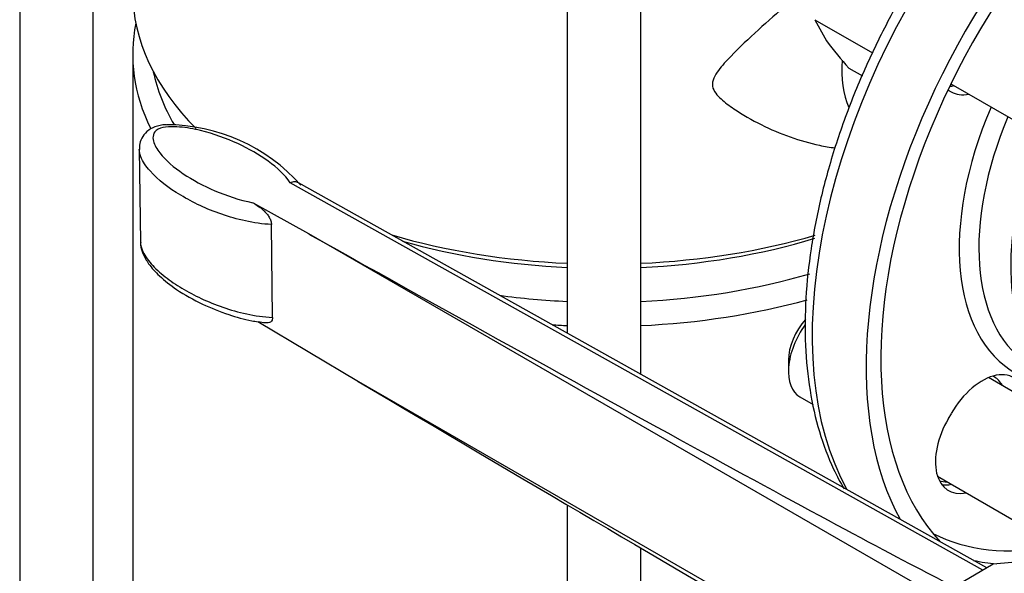
# Model space of a CAD drawing. Units: millimetres. Extents: x 100 to 4113, y 100 to 2870.
# Drawn here: x 2824 to 2980, y 1383 to 1471 of the extents above; entities that cross this region are included whole.
import ezdxf

# ---------------------------------------------------------------- set-up
doc = ezdxf.new("R2010")
doc.units = ezdxf.units.MM
for name, color, linetype in [('5SV09R015T_A_DD', 7, 'Continuous'), ('Default', 7, 'Continuous'), ('HANDLE_40MM', 7, 'Continuous'), ('M16_FULL_HEX_NUT', 7, 'Continuous'), ('M16_PLAIN_WASHER', 7, 'Continuous'), ('M16_X_100_LG_HEX', 7, 'Continuous')]:
    doc.layers.add(name, color=color, linetype=linetype)

# ---------------------------------------------------------------- blocks, each defined once
blk = doc.blocks.new('SE3')
at = {"layer": '5SV09R015T_A_DD', "color": 7, "linetype": 'Continuous'}
for p, q in [((2824.2, 1531.82), (2824.2, 1282.37)), ((2835.86, 1282.37), (2835.86, 1523.35)), ((2911.1, 1483.75), (2911.1, 1420.89)), ((2922.76, 1414.37), (2922.76, 1483.72)), ((2842.13, 1465.14), (2842.13, 1342.12)), ((2971.59, 1459.42), (2972.03, 1459.16)), ((2972.03, 1408.1), (2971.59, 1407.34)), ((2911.1, 1393.63), (2911.1, 1232.19)), ((2922.76, 1232.19), (2922.76, 1386.79))]:
    blk.add_line(p, q, dxfattribs=at)
for centre, major_axis, start_param, end_param in [((3004.43, 1451.89), (38.5, 66.68), 0.022925, 2.81031), ((3012.99, 1446.95), (-38.5, -66.68), 2.763976, 5.946605), ((3012.99, 1446.95), (-36.85, -63.83), 2.80974, 6.108518), ((2916.93, 1475.02), (74.8, 0), 3.141593, 3.667003), ((2916.93, 1465.14), (74.8, 0), 3.026957, 3.416503), ((2970.21, 1471.65), (10.97, 19), 2.274725, 2.734727), ((2916.93, 1467.38), (72.05, 0), 3.262063, 3.469529), ((2974.65, 1469.09), (-4.95, -8.57), 0.367622, 0.475882), ((2976.98, 1467.74), (-4.95, -8.57), 0, 0.475882), ((3004.04, 1452.11), (-21.72, -37.63), 4.916331, 6.283185), ((3005.6, 1451.22), (20.62, 35.72), 1.785782, 3.089057), ((3010.65, 1448.3), (-20.62, -35.72), 4.927375, 6.193978), ((2916.93, 1475.02), (74.8, 0), 4.245235, 4.634369), ((2916.93, 1475.02), (74.8, 0), 4.790409, 5.177409), ((2916.93, 1472.77), (-72.05, 0), 1.111406, 1.489792), ((2916.93, 1472.77), (-72.05, 0), 1.651801, 2.054337), ((2916.93, 1467.38), (72.05, 0), 4.793394, 5.182923), ((2916.93, 1467.38), (72.05, 0), 4.480003, 4.631384), ((2916.93, 1465.14), (74.8, 0), 4.790409, 5.158612), ((2916.93, 1465.14), (74.8, 0), 4.602513, 4.634369), ((2976.98, 1405.25), (-4.95, -8.57), 2.498092, 4.712389), ((2976.54, 1404.48), (4.95, 8.57), 1.570796, 3.617475), ((2974.21, 1405.83), (4.95, 8.57), 3.379534, 3.617475), ((3004.04, 1452.11), (-36.02, -62.4), 0.030866, 0.466336), ((3005.21, 1451.44), (36.85, 63.83), 3.322711, 3.405122)]:
    blk.add_ellipse(centre, major_axis=major_axis, ratio=0.57735, start_param=start_param, end_param=end_param, dxfattribs=at)
for points, knots in [([(3041.89, 1519.01), (3041.32, 1519.36), (3039.38, 1520.51), (3035.15, 1521.79), (3029.64, 1522.62), (3023.72, 1522.47), (3017.57, 1521.37), (3011.21, 1519.32), (3004.76, 1516.35), (2998.31, 1512.49), (2991.94, 1507.8), (2985.74, 1502.36), (2979.81, 1496.25), (2974.21, 1489.54), (2969.01, 1482.34), (2964.29, 1474.73), (2960.1, 1466.82), (2956.5, 1458.71), (2953.54, 1450.51), (2951.25, 1442.32), (2949.69, 1434.24), (2948.86, 1426.39), (2948.8, 1418.86), (2949.51, 1411.75), (2951, 1405.17), (2952.94, 1400.04), (2954.45, 1397.18), (2955.05, 1396.17)], [0, 0, 0, 0, 0.0120267, 0.0481125, 0.0842799, 0.1208206, 0.1578525, 0.1953173, 0.2330644, 0.2709444, 0.3088465, 0.346717, 0.384544, 0.4223308, 0.4600877, 0.4978281, 0.535567, 0.5733172, 0.6110919, 0.6489072, 0.6867781, 0.7247169, 0.7627289, 0.8008026, 0.8388791, 0.8768351, 0.898757, 0.898757, 0.898757, 0.898757]), ([(2947.81, 1474.57), (2947.22, 1474.08), (2946.64, 1473.58), (2944.49, 1471.74), (2942.95, 1470.38), (2939.93, 1467.64), (2938.45, 1466.25), (2936.36, 1464.09), (2935.68, 1463.36), (2934.81, 1462.18), (2934.55, 1461.78), (2934.18, 1460.94), (2934.1, 1460.49), (2934.23, 1459.68), (2934.43, 1459.3), (2934.92, 1458.63), (2935.21, 1458.33), (2936.14, 1457.48), (2936.82, 1456.97), (2938.93, 1455.55), (2940.41, 1454.71), (2944.9, 1452.49), (2947.99, 1451.37), (2951.97, 1450.53), (2952.79, 1450.39), (2953.6, 1450.28)], [0.1446466, 0.1446466, 0.1446466, 0.1446466, 0.15625, 0.15625, 0.1875, 0.1875, 0.21875, 0.21875, 0.234375, 0.234375, 0.2421875, 0.2421875, 0.25, 0.25, 0.2578125, 0.2578125, 0.265625, 0.265625, 0.28125, 0.28125, 0.3125, 0.3125, 0.375, 0.375, 0.3907709, 0.3907709, 0.3907709, 0.3907709])]:
    blk.add_open_spline(points, degree=3, knots=knots, dxfattribs=at)
at = {"layer": 'HANDLE_40MM', "color": 7, "linetype": 'Continuous'}
for p, q in [((2843.18, 1450.07), (2843.37, 1435.32)), ((2977.07, 1383.28), (2867.11, 1444.75)), ((2977.71, 1383.65), (2868.45, 1444.73)), ((2870.1, 1436.62), (2861.22, 1441.58)), ((2864.34, 1423.39), (2864.16, 1438.14)), ((2971.51, 1378.19), (2870.1, 1436.62)), ((2861.98, 1422.72), (2877.95, 1413.23)), ((2877.95, 1413.23), (2971.51, 1359.33)), ((3024.69, 1388.38), (2978.69, 1384.23)), ((2978.69, 1384.23), (2973.02, 1380.91))]:
    blk.add_line(p, q, dxfattribs=at)
blk.add_arc((2847.39, 1425.28), 28.69, 41.7378, 89.8228, dxfattribs=at)
for centre, major_axis, ratio, start_param, end_param in [((2871.65, 1437.51), (-105.16, 58.77), 0.012809, 1.563177, 2.865064), ((2879.5, 1414.13), (97.31, -57.84), 0.013842, 4.704647, 5.490577)]:
    blk.add_ellipse(centre, major_axis=major_axis, ratio=ratio, start_param=start_param, end_param=end_param, dxfattribs=at)
for points, knots in [([(2847.47, 1453.97), (2847.41, 1453.97), (2846.82, 1453.97), (2845.67, 1453.69), (2844.34, 1452.96), (2843.52, 1451.87), (2843.19, 1450.83), (2843.21, 1450.29), (2843.22, 1450.05)], [0, 0, 0, 0, 0.024401, 0.268901, 0.490881, 0.698812, 0.887039, 1, 1, 1, 1]), ([(2867.11, 1444.75), (2866.32, 1446.01), (2865.07, 1447.13), (2862.22, 1449.2), (2860.6, 1450.13), (2857.02, 1451.78), (2855.03, 1452.52), (2851.83, 1453.29), (2850.72, 1453.5), (2848.98, 1453.64), (2848.39, 1453.65), (2847.22, 1453.58), (2846.62, 1453.48), (2845.72, 1453.03), (2845.5, 1452.7), (2845.32, 1452.03), (2845.35, 1451.7), (2845.59, 1450.71), (2845.97, 1450.08), (2847.38, 1448.27), (2848.68, 1447.19), (2851.66, 1445.19), (2853.34, 1444.28), (2857.01, 1442.71), (2859.02, 1442.02), (2861.22, 1441.58)], [0, 0, 0, 0, 0.125, 0.125, 0.25, 0.25, 0.375, 0.375, 0.4375, 0.4375, 0.46875, 0.46875, 0.5, 0.5, 0.53125, 0.53125, 0.5625, 0.5625, 0.625, 0.625, 0.75, 0.75, 0.875, 0.875, 1, 1, 1, 1]), ([(2864.16, 1438.14), (2862.73, 1438.18), (2861.34, 1438.4), (2858.72, 1438.97), (2857.46, 1439.33), (2853.85, 1440.58), (2851.7, 1441.6), (2847.83, 1443.92), (2846.15, 1445.19), (2844.25, 1447.35), (2843.73, 1448.1), (2843.28, 1449.26), (2843.19, 1449.66), (2843.18, 1450.05)], [0, 0, 0, 0, 0.0625, 0.0625, 0.125, 0.125, 0.25, 0.25, 0.375, 0.375, 0.4375, 0.4375, 0.4676014, 0.4676014, 0.4676014, 0.4676014]), ([(2868.45, 1444.73), (2868.27, 1444.83), (2868.06, 1444.88), (2867.61, 1444.89), (2867.36, 1444.84), (2867.11, 1444.75)], [0.5014542, 0.5014542, 0.5014542, 0.5014542, 0.75, 0.75, 1, 1, 1, 1]), ([(2861.22, 1441.58), (2861.52, 1441.41), (2861.82, 1441.22), (2862.27, 1440.9), (2862.42, 1440.79), (2862.72, 1440.54), (2862.86, 1440.41), (2863.15, 1440.13), (2863.29, 1439.98), (2863.55, 1439.65), (2863.68, 1439.47), (2863.89, 1439.1), (2863.98, 1438.91), (2864.12, 1438.51), (2864.15, 1438.32), (2864.16, 1438.14)], [0, 0, 0, 0, 0.25, 0.25, 0.375, 0.375, 0.5, 0.5, 0.625, 0.625, 0.75, 0.75, 0.875, 0.875, 1, 1, 1, 1]), ([(2843.36, 1435.32), (2843.37, 1434.92), (2843.47, 1434.52), (2843.92, 1433.34), (2844.44, 1432.59), (2845.7, 1431.16), (2846.45, 1430.48), (2848.1, 1429.19), (2849, 1428.58), (2851.87, 1426.86), (2854.05, 1425.83), (2857.65, 1424.58), (2858.91, 1424.22), (2861.54, 1423.65), (2862.92, 1423.43), (2864.34, 1423.39)], [0.5315482, 0.5315482, 0.5315482, 0.5315482, 0.5625, 0.5625, 0.625, 0.625, 0.6875, 0.6875, 0.75, 0.75, 0.875, 0.875, 0.9375, 0.9375, 1, 1, 1, 1]), ([(2843.41, 1435.27), (2843.4, 1435.12), (2843.37, 1434.52), (2843.8, 1433.3), (2844.72, 1431.68), (2846.5, 1429.75), (2849.27, 1427.59), (2852.98, 1425.5), (2857, 1423.88), (2860.49, 1422.88), (2862.4, 1422.65), (2863.21, 1422.56)], [0, 0, 0, 0, 0.016123, 0.076931, 0.160808, 0.277251, 0.428606, 0.62017, 0.790818, 0.924938, 1, 1, 1, 1]), ([(2864.34, 1423.39), (2864.34, 1423.3), (2864.34, 1423.22), (2864.31, 1423.06), (2864.28, 1422.99), (2864.19, 1422.8), (2864.1, 1422.71), (2863.89, 1422.58), (2863.77, 1422.54), (2863.51, 1422.5), (2863.37, 1422.5), (2863.23, 1422.52), (2863.22, 1422.52), (2863.22, 1422.52)], [0, 0, 0, 0, 0.0625, 0.0625, 0.125, 0.125, 0.25, 0.25, 0.375, 0.375, 0.5, 0.5, 0.5051214, 0.5051214, 0.5051214, 0.5051214])]:
    blk.add_open_spline(points, degree=3, knots=knots, dxfattribs=at)
at = {"layer": 'M16_FULL_HEX_NUT', "color": 7, "linetype": 'Continuous'}
for p, q in [((2950.42, 1470.63), (2959.56, 1465.35)), ((2950.42, 1470.63), (2952.28, 1467.28)), ((2955.81, 1462.96), (2957.95, 1461.73))]:
    blk.add_line(p, q, dxfattribs=at)
blk.add_arc((2989.96, 1494.49), 46.48, 215.8362, 222.7109, dxfattribs=at)
at = {"layer": 'M16_PLAIN_WASHER', "color": 7, "linetype": 'Continuous'}
for start_param, end_param in [(0, 0.051214), (5.938484, 6.283185), (3.270197, 3.486294)]:
    blk.add_ellipse((2974.21, 1405.83), major_axis=(4.67, 8.1), ratio=0.57735, start_param=start_param, end_param=end_param, dxfattribs=at)
at = {"layer": 'M16_X_100_LG_HEX', "color": 7, "linetype": 'Continuous'}
for p, q in [((2972, 1460.45), (2998.73, 1445.02)), ((2946.21, 1416.61), (2946.21, 1414.81)), ((2987.48, 1408.33), (2977.97, 1413.82)), ((2948.03, 1410.78), (2950.15, 1409.56)), ((2969.88, 1398.17), (2987.92, 1387.75))]:
    blk.add_line(p, q, dxfattribs=at)
for centre, major_axis, start_param, end_param in [((2952.43, 1418.4), (-4.4, -7.62), 4.534256, 6.283185), ((2950.88, 1419.3), (3.3, 5.72), 1.217399, 2.356194)]:
    blk.add_ellipse(centre, major_axis=major_axis, ratio=0.57735, start_param=start_param, end_param=end_param, dxfattribs=at)

msp = doc.modelspace()

# ---------------------------------------------------------------- block references
at = {"layer": 'Default'}
msp.add_blockref('SE3', (0, 0), dxfattribs=at)

doc.saveas('drawing.dxf')
